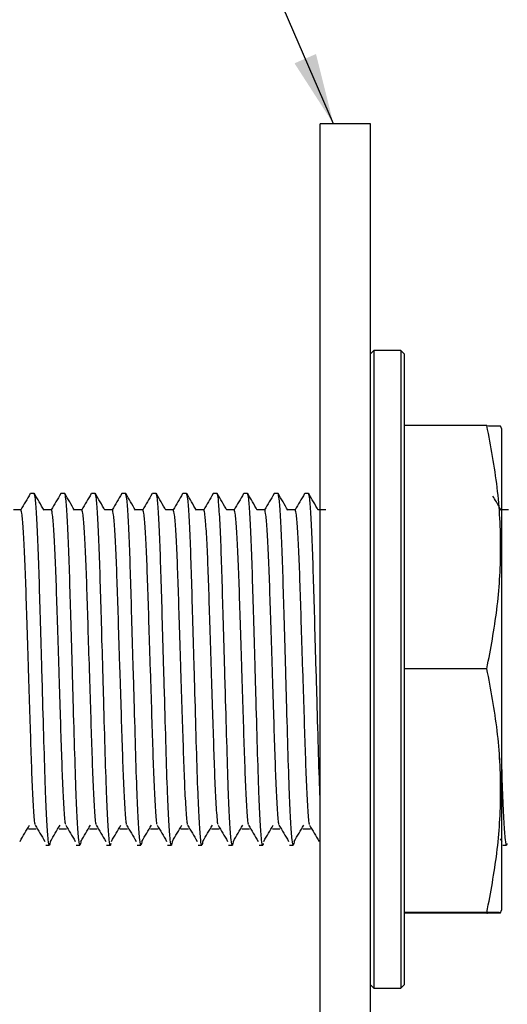
# Model space of a CAD drawing. Units: millimetres. Extents: x 6 to 363, y -20 to 223.
# Drawn here: x 170 to 185, y 96 to 125 of the extents above; entities that cross this region are included whole.
import ezdxf

# ---------------------------------------------------------------- set-up
doc = ezdxf.new("R2010")
doc.units = ezdxf.units.MM
doc.layers.add('BORDER', color=7, linetype='Continuous', lineweight=25)
doc.dimstyles.new('SLDDIMSTYLE1', dxfattribs={"dimtxt": 0.18, "dimasz": 2.116667, "dimexe": 0, "dimexo": 0.0625, "dimgap": 0, "dimtad": 0, "dimtih": 1, "dimtoh": 1, "dimdec": 0, "dimrnd": 1e-09, "dimzin": 0, "dimdsep": 46, "dimtxsty": 'Standard', "dimsah": 1, "dimcen": 0.09, "dimadec": 0, "dimazin": 0, "dimtfac": 2.116667, "dimtdec": 0, "dimtofl": 0, "dimtmove": 0, "dimatfit": 3, "dimfxl": 0, "dimfrac": 2, "dimtolj": 1, "dimtzin": 0, "dimarcsym": 0})

msp = doc.modelspace()

# ---------------------------------------------------------------- linework, layer by layer
at = {"color": 7, "linetype": 'Continuous', "lineweight": 25}
for p, q in [((180.438, 122.087), (178.938, 122.087)), ((178.938, 105.837), (178.938, 122.087)), ((180.438, 105.837), (180.438, 122.087)), ((180.538, 115.337), (180.438, 115.237)), ((181.338, 115.337), (180.538, 115.337)), ((180.538, 115.337), (180.538, 96.337)), ((181.438, 115.237), (181.338, 115.337)), ((181.338, 115.337), (181.338, 96.337)), ((181.438, 115.237), (181.438, 96.437)), ((183.902, 113.097), (181.438, 113.097)), ((184.338, 113.009), (184.31, 113.087)), ((184.338, 113.009), (184.338, 98.666)), ((170.427, 111.076), (170.314, 111.076)), ((171.334, 111.076), (171.221, 111.076)), ((172.242, 111.076), (172.128, 111.076)), ((173.149, 111.076), (173.035, 111.076)), ((174.056, 111.076), (173.942, 111.076)), ((174.963, 111.076), (174.85, 111.076)), ((175.87, 111.076), (175.757, 111.076)), ((176.777, 111.076), (176.664, 111.076)), ((177.684, 111.076), (177.571, 111.076)), ((178.592, 111.076), (178.478, 111.076)), ((170.03, 110.585), (169.807, 110.585)), ((170.938, 110.585), (170.714, 110.585)), ((171.845, 110.585), (171.621, 110.585)), ((172.752, 110.585), (172.528, 110.585)), ((173.659, 110.585), (173.435, 110.585)), ((174.566, 110.585), (174.343, 110.585)), ((175.473, 110.585), (175.25, 110.585)), ((176.38, 110.585), (176.157, 110.585)), ((177.288, 110.585), (177.064, 110.585)), ((178.195, 110.585), (177.971, 110.585)), ((179.102, 110.585), (178.878, 110.585)), ((184.545, 110.585), (184.321, 110.585)), ((178.938, 89.587), (178.938, 105.837)), ((180.438, 89.587), (180.438, 105.837)), ((183.902, 105.857), (181.438, 105.857)), ((170.257, 101.09), (170.484, 101.09)), ((170.257, 101.09), (170.484, 101.09)), ((171.164, 101.09), (171.391, 101.09)), ((171.164, 101.09), (171.391, 101.09)), ((172.071, 101.09), (172.298, 101.09)), ((172.071, 101.09), (172.298, 101.09)), ((172.979, 101.09), (173.205, 101.09)), ((172.979, 101.09), (173.205, 101.09)), ((173.886, 101.09), (174.113, 101.09)), ((173.886, 101.09), (174.113, 101.09)), ((174.793, 101.09), (175.02, 101.09)), ((174.793, 101.09), (175.02, 101.09)), ((175.7, 101.09), (175.927, 101.09)), ((175.7, 101.09), (175.927, 101.09)), ((176.607, 101.09), (176.834, 101.09)), ((176.607, 101.09), (176.834, 101.09)), ((177.514, 101.09), (177.741, 101.09)), ((177.514, 101.09), (177.741, 101.09)), ((178.421, 101.09), (178.648, 101.09)), ((178.421, 101.09), (178.648, 101.09)), ((184.3, 100.791), (184.346, 100.713)), ((170.767, 100.599), (170.881, 100.599)), ((171.675, 100.599), (171.788, 100.599)), ((172.582, 100.599), (172.695, 100.599)), ((173.489, 100.599), (173.602, 100.599)), ((174.396, 100.599), (174.509, 100.599)), ((175.303, 100.599), (175.417, 100.599)), ((176.21, 100.599), (176.324, 100.599)), ((177.117, 100.599), (177.231, 100.599)), ((178.025, 100.599), (178.138, 100.599)), ((178.932, 100.599), (178.938, 100.599)), ((184.375, 100.599), (184.488, 100.599)), ((183.902, 98.597), (181.438, 98.597)), ((183.902, 98.577), (181.438, 98.577)), ((184.31, 98.587), (184.338, 98.666)), ((180.438, 96.437), (180.538, 96.337)), ((180.538, 96.337), (181.338, 96.337)), ((181.338, 96.337), (181.438, 96.437))]:
    msp.add_line(p, q, dxfattribs=at)
for points, knots in [([(183.902, 105.857), (184.012, 106.444), (184.234, 107.621), (184.344, 109.429), (184.246, 111.264), (184.017, 112.484), (183.902, 113.097)], [0, 0, 0, 0, 0.244707, 0.49119, 0.744417, 1, 1, 1, 1]), ([(183.902, 113.097), (183.961, 113.096), (184.121, 113.094), (184.283, 113.091), (184.291, 113.088), (184.295, 113.087)], [0, 0, 0, 0, 0.254442, 0.67868, 1, 1, 1, 1]), ([(170.308, 111.071), (170.261, 110.989), (170.167, 110.827), (170.073, 110.665), (170.027, 110.585)], [0, 0, 0, 0, 0.505481, 1, 1, 1, 1]), ([(170.91, 100.739), (170.9, 100.674), (170.878, 100.53), (170.845, 100.723), (170.805, 101.245), (170.762, 102.162), (170.722, 103.472), (170.684, 104.796), (170.648, 106.063), (170.614, 107.217), (170.578, 108.485), (170.543, 109.579), (170.503, 110.424), (170.463, 110.974), (170.439, 111.042), (170.427, 111.076)], [0, 0, 0, 0, 0.0626, 0.139377, 0.218867, 0.298358, 0.393447, 0.490447, 0.531197, 0.610687, 0.687465, 0.764242, 0.843732, 0.923223, 1, 1, 1, 1]), ([(170.717, 110.58), (170.67, 110.662), (170.575, 110.825), (170.48, 110.989), (170.433, 111.071)], [0, 0, 0, 0, 0.499981, 1, 1, 1, 1]), ([(171.215, 111.071), (171.168, 110.989), (171.074, 110.827), (170.981, 110.665), (170.934, 110.585)], [0, 0, 0, 0, 0.505481, 1, 1, 1, 1]), ([(171.817, 100.739), (171.807, 100.674), (171.786, 100.53), (171.752, 100.723), (171.712, 101.245), (171.669, 102.162), (171.629, 103.472), (171.591, 104.796), (171.555, 106.063), (171.521, 107.217), (171.486, 108.485), (171.45, 109.579), (171.41, 110.424), (171.37, 110.974), (171.346, 111.042), (171.334, 111.076)], [0, 0, 0, 0, 0.0626, 0.139377, 0.218867, 0.298358, 0.393447, 0.490447, 0.531197, 0.610687, 0.687465, 0.764242, 0.843732, 0.923223, 1, 1, 1, 1]), ([(171.624, 110.58), (171.577, 110.662), (171.482, 110.825), (171.387, 110.989), (171.34, 111.071)], [0, 0, 0, 0, 0.499981, 1, 1, 1, 1]), ([(172.122, 111.071), (172.075, 110.989), (171.981, 110.827), (171.888, 110.665), (171.841, 110.585)], [0, 0, 0, 0, 0.505481, 1, 1, 1, 1]), ([(172.706, 100.651), (172.702, 100.63), (172.687, 100.54), (172.66, 100.733), (172.62, 101.242), (172.576, 102.163), (172.536, 103.471), (172.498, 104.796), (172.462, 106.063), (172.428, 107.217), (172.393, 108.485), (172.357, 109.579), (172.317, 110.424), (172.277, 110.974), (172.253, 111.042), (172.242, 111.076)], [0, 0, 0, 0, 0.024184, 0.104107, 0.186855, 0.269603, 0.36859, 0.469565, 0.511985, 0.594732, 0.674656, 0.75458, 0.837328, 0.920076, 1, 1, 1, 1]), ([(172.531, 110.58), (172.484, 110.662), (172.389, 110.825), (172.295, 110.989), (172.247, 111.071)], [0, 0, 0, 0, 0.499981, 1, 1, 1, 1]), ([(173.03, 111.071), (172.982, 110.989), (172.889, 110.827), (172.795, 110.665), (172.749, 110.585)], [0, 0, 0, 0, 0.505481, 1, 1, 1, 1]), ([(173.631, 100.739), (173.622, 100.674), (173.6, 100.53), (173.567, 100.723), (173.527, 101.245), (173.483, 102.162), (173.443, 103.472), (173.406, 104.796), (173.369, 106.063), (173.335, 107.217), (173.3, 108.485), (173.264, 109.579), (173.224, 110.424), (173.184, 110.974), (173.16, 111.042), (173.149, 111.076)], [0, 0, 0, 0, 0.0626, 0.139377, 0.218867, 0.298358, 0.393447, 0.490447, 0.531197, 0.610687, 0.687465, 0.764242, 0.843732, 0.923223, 1, 1, 1, 1]), ([(173.438, 110.58), (173.391, 110.662), (173.296, 110.825), (173.202, 110.989), (173.154, 111.071)], [0, 0, 0, 0, 0.499981, 1, 1, 1, 1]), ([(173.937, 111.071), (173.889, 110.989), (173.796, 110.827), (173.702, 110.665), (173.656, 110.585)], [0, 0, 0, 0, 0.505481, 1, 1, 1, 1]), ([(174.539, 100.739), (174.529, 100.674), (174.507, 100.53), (174.474, 100.723), (174.434, 101.245), (174.391, 102.162), (174.35, 103.472), (174.313, 104.796), (174.276, 106.063), (174.243, 107.217), (174.207, 108.485), (174.171, 109.579), (174.131, 110.424), (174.091, 110.974), (174.068, 111.042), (174.056, 111.076)], [0, 0, 0, 0, 0.0626, 0.139377, 0.218867, 0.298358, 0.393447, 0.490447, 0.531197, 0.610687, 0.687465, 0.764242, 0.843732, 0.923223, 1, 1, 1, 1]), ([(174.346, 110.58), (174.298, 110.662), (174.204, 110.825), (174.109, 110.989), (174.061, 111.071)], [0, 0, 0, 0, 0.499981, 1, 1, 1, 1]), ([(174.844, 111.071), (174.797, 110.989), (174.703, 110.827), (174.609, 110.665), (174.563, 110.585)], [0, 0, 0, 0, 0.505481, 1, 1, 1, 1]), ([(175.446, 100.739), (175.436, 100.674), (175.414, 100.53), (175.381, 100.723), (175.341, 101.245), (175.298, 102.162), (175.257, 103.472), (175.22, 104.796), (175.183, 106.063), (175.15, 107.217), (175.114, 108.485), (175.079, 109.579), (175.039, 110.424), (174.999, 110.974), (174.975, 111.042), (174.963, 111.076)], [0, 0, 0, 0, 0.0626, 0.139377, 0.218867, 0.298358, 0.393447, 0.490447, 0.531197, 0.610687, 0.687465, 0.764242, 0.843732, 0.923223, 1, 1, 1, 1]), ([(175.253, 110.58), (175.205, 110.662), (175.111, 110.825), (175.016, 110.989), (174.969, 111.071)], [0, 0, 0, 0, 0.499981, 1, 1, 1, 1]), ([(175.751, 111.071), (175.704, 110.989), (175.61, 110.827), (175.516, 110.665), (175.47, 110.585)], [0, 0, 0, 0, 0.505481, 1, 1, 1, 1]), ([(176.353, 100.739), (176.343, 100.674), (176.321, 100.53), (176.288, 100.723), (176.248, 101.245), (176.205, 102.162), (176.165, 103.472), (176.127, 104.796), (176.09, 106.063), (176.057, 107.217), (176.021, 108.485), (175.986, 109.579), (175.946, 110.424), (175.906, 110.974), (175.882, 111.042), (175.87, 111.076)], [0, 0, 0, 0, 0.0626, 0.139377, 0.218867, 0.298358, 0.393447, 0.490447, 0.531197, 0.610687, 0.687465, 0.764242, 0.843732, 0.923223, 1, 1, 1, 1]), ([(176.16, 110.58), (176.113, 110.662), (176.018, 110.825), (175.923, 110.989), (175.876, 111.071)], [0, 0, 0, 0, 0.499981, 1, 1, 1, 1]), ([(176.658, 111.071), (176.611, 110.989), (176.517, 110.827), (176.423, 110.665), (176.377, 110.585)], [0, 0, 0, 0, 0.505481, 1, 1, 1, 1]), ([(177.242, 100.651), (177.238, 100.63), (177.222, 100.54), (177.195, 100.733), (177.155, 101.242), (177.112, 102.163), (177.072, 103.471), (177.034, 104.796), (176.998, 106.063), (176.964, 107.217), (176.928, 108.485), (176.893, 109.579), (176.853, 110.424), (176.813, 110.974), (176.789, 111.042), (176.777, 111.076)], [0, 0, 0, 0, 0.024184, 0.104107, 0.186855, 0.269603, 0.36859, 0.469565, 0.511985, 0.594732, 0.674656, 0.75458, 0.837328, 0.920076, 1, 1, 1, 1]), ([(177.067, 110.58), (177.02, 110.662), (176.925, 110.825), (176.83, 110.989), (176.783, 111.071)], [0, 0, 0, 0, 0.499981, 1, 1, 1, 1]), ([(177.565, 111.071), (177.518, 110.989), (177.424, 110.827), (177.331, 110.665), (177.284, 110.585)], [0, 0, 0, 0, 0.505481, 1, 1, 1, 1]), ([(178.167, 100.739), (178.157, 100.674), (178.136, 100.53), (178.102, 100.723), (178.062, 101.245), (178.019, 102.162), (177.979, 103.472), (177.941, 104.796), (177.905, 106.063), (177.871, 107.217), (177.836, 108.485), (177.8, 109.579), (177.76, 110.424), (177.72, 110.974), (177.696, 111.042), (177.684, 111.076)], [0, 0, 0, 0, 0.0626, 0.139377, 0.218867, 0.298358, 0.393447, 0.490447, 0.531197, 0.610687, 0.687465, 0.764242, 0.843732, 0.923223, 1, 1, 1, 1]), ([(177.974, 110.58), (177.927, 110.662), (177.832, 110.825), (177.737, 110.989), (177.69, 111.071)], [0, 0, 0, 0, 0.499981, 1, 1, 1, 1]), ([(178.472, 111.071), (178.425, 110.989), (178.331, 110.827), (178.238, 110.665), (178.191, 110.585)], [0, 0, 0, 0, 0.505481, 1, 1, 1, 1]), ([(178.938, 101.966), (178.935, 102.026), (178.917, 102.416), (178.886, 103.492), (178.848, 104.794), (178.812, 106.064), (178.778, 107.217), (178.743, 108.485), (178.707, 109.579), (178.667, 110.424), (178.627, 110.974), (178.603, 111.042), (178.592, 111.076)], [0, 0, 0, 0, 0.023915, 0.156198, 0.291139, 0.347828, 0.45841, 0.565218, 0.672027, 0.782609, 0.893191, 1, 1, 1, 1]), ([(178.881, 110.58), (178.834, 110.662), (178.739, 110.825), (178.645, 110.989), (178.597, 111.071)], [0, 0, 0, 0, 0.499981, 1, 1, 1, 1]), ([(184.324, 110.58), (184.277, 110.662), (184.196, 110.802), (184.115, 110.942), (184.081, 111)], [0, 0, 0, 0, 0.584806, 1, 1, 1, 1]), ([(170.454, 101.218), (170.452, 101.226), (170.438, 101.281), (170.408, 101.695), (170.368, 102.44), (170.333, 103.428), (170.298, 104.561), (170.271, 105.395), (170.244, 106.244), (170.217, 107.088), (170.182, 108.237), (170.146, 109.229), (170.106, 109.994), (170.066, 110.493), (170.042, 110.555), (170.03, 110.585)], [0, 0, 0, 0, 0.015416, 0.106332, 0.197249, 0.284172, 0.371002, 0.460931, 0.463814, 0.55473, 0.642543, 0.730355, 0.821271, 0.912187, 1, 1, 1, 1]), ([(171.362, 101.218), (171.359, 101.226), (171.345, 101.281), (171.315, 101.695), (171.276, 102.44), (171.24, 103.428), (171.205, 104.561), (171.178, 105.395), (171.151, 106.244), (171.124, 107.088), (171.089, 108.237), (171.053, 109.229), (171.013, 109.994), (170.973, 110.493), (170.949, 110.555), (170.938, 110.585)], [0, 0, 0, 0, 0.015416, 0.106332, 0.197249, 0.284172, 0.371002, 0.460931, 0.463814, 0.55473, 0.642543, 0.730355, 0.821271, 0.912187, 1, 1, 1, 1]), ([(172.269, 101.218), (172.267, 101.226), (172.252, 101.281), (172.222, 101.695), (172.183, 102.44), (172.147, 103.428), (172.112, 104.561), (172.086, 105.395), (172.058, 106.244), (172.031, 107.088), (171.996, 108.237), (171.96, 109.229), (171.92, 109.994), (171.88, 110.493), (171.856, 110.555), (171.845, 110.585)], [0, 0, 0, 0, 0.015416, 0.106332, 0.197249, 0.284172, 0.371002, 0.460931, 0.463814, 0.55473, 0.642543, 0.730355, 0.821271, 0.912187, 1, 1, 1, 1]), ([(173.176, 101.218), (173.174, 101.226), (173.159, 101.281), (173.13, 101.695), (173.09, 102.44), (173.054, 103.428), (173.019, 104.561), (172.993, 105.395), (172.966, 106.244), (172.939, 107.088), (172.903, 108.237), (172.867, 109.229), (172.827, 109.994), (172.787, 110.493), (172.764, 110.555), (172.752, 110.585)], [0, 0, 0, 0, 0.015416, 0.106332, 0.197249, 0.284172, 0.371002, 0.460931, 0.463814, 0.55473, 0.642543, 0.730355, 0.821271, 0.912187, 1, 1, 1, 1]), ([(174.083, 101.218), (174.081, 101.226), (174.067, 101.281), (174.037, 101.695), (173.997, 102.44), (173.962, 103.428), (173.927, 104.561), (173.9, 105.395), (173.873, 106.244), (173.846, 107.088), (173.81, 108.237), (173.775, 109.229), (173.735, 109.994), (173.695, 110.493), (173.671, 110.555), (173.659, 110.585)], [0, 0, 0, 0, 0.015416, 0.106332, 0.197249, 0.284172, 0.371002, 0.460931, 0.463814, 0.55473, 0.642543, 0.730355, 0.821271, 0.912187, 1, 1, 1, 1]), ([(174.99, 101.218), (174.988, 101.226), (174.974, 101.281), (174.944, 101.695), (174.904, 102.44), (174.869, 103.428), (174.834, 104.561), (174.807, 105.395), (174.78, 106.244), (174.753, 107.088), (174.717, 108.237), (174.682, 109.229), (174.642, 109.994), (174.602, 110.493), (174.578, 110.555), (174.566, 110.585)], [0, 0, 0, 0, 0.0154162, 0.1063324, 0.1972486, 0.2841715, 0.3710015, 0.4609307, 0.4638139, 0.5547301, 0.6425426, 0.7303551, 0.8212713, 0.9121875, 1, 1, 1, 1]), ([(175.897, 101.218), (175.895, 101.226), (175.881, 101.281), (175.851, 101.695), (175.811, 102.44), (175.776, 103.428), (175.741, 104.561), (175.714, 105.395), (175.687, 106.244), (175.66, 107.088), (175.624, 108.237), (175.589, 109.229), (175.549, 109.994), (175.509, 110.493), (175.485, 110.555), (175.473, 110.585)], [0, 0, 0, 0, 0.015416, 0.106332, 0.197249, 0.284172, 0.371002, 0.460931, 0.463814, 0.55473, 0.642543, 0.730355, 0.821271, 0.912187, 1, 1, 1, 1]), ([(176.804, 101.218), (176.802, 101.226), (176.788, 101.281), (176.758, 101.695), (176.718, 102.44), (176.683, 103.428), (176.648, 104.561), (176.621, 105.395), (176.594, 106.244), (176.567, 107.088), (176.532, 108.237), (176.496, 109.229), (176.456, 109.994), (176.416, 110.493), (176.392, 110.555), (176.38, 110.585)], [0, 0, 0, 0, 0.015416, 0.106332, 0.197249, 0.284172, 0.371002, 0.460931, 0.463814, 0.55473, 0.642543, 0.730355, 0.821271, 0.912187, 1, 1, 1, 1]), ([(177.712, 101.218), (177.709, 101.226), (177.695, 101.281), (177.665, 101.695), (177.626, 102.44), (177.59, 103.428), (177.555, 104.561), (177.528, 105.395), (177.501, 106.244), (177.474, 107.088), (177.439, 108.237), (177.403, 109.229), (177.363, 109.994), (177.323, 110.493), (177.299, 110.555), (177.288, 110.585)], [0, 0, 0, 0, 0.0154162, 0.1063324, 0.1972486, 0.2841715, 0.3710015, 0.4609307, 0.4638139, 0.5547301, 0.6425426, 0.7303551, 0.8212713, 0.9121875, 1, 1, 1, 1]), ([(178.619, 101.218), (178.617, 101.226), (178.602, 101.281), (178.572, 101.695), (178.533, 102.44), (178.497, 103.428), (178.462, 104.561), (178.436, 105.395), (178.408, 106.244), (178.381, 107.088), (178.346, 108.237), (178.31, 109.229), (178.27, 109.994), (178.23, 110.493), (178.206, 110.555), (178.195, 110.585)], [0, 0, 0, 0, 0.015416, 0.106332, 0.197249, 0.284172, 0.371002, 0.460931, 0.463814, 0.55473, 0.642543, 0.730355, 0.821271, 0.912187, 1, 1, 1, 1]), ([(183.902, 98.597), (184.012, 99.185), (184.234, 100.366), (184.344, 102.179), (184.246, 104.019), (184.017, 105.243), (183.902, 105.857)], [0, 0, 0, 0, 0.244707, 0.49119, 0.744417, 1, 1, 1, 1]), ([(184.499, 100.651), (184.495, 100.63), (184.48, 100.54), (184.452, 100.732), (184.412, 101.246), (184.373, 102.071), (184.35, 102.835), (184.338, 103.203)], [0, 0, 0, 0, 0.0697739, 0.3003689, 0.5391114, 0.7778539, 1, 1, 1, 1]), ([(170.003, 100.713), (170.05, 100.794), (170.144, 100.955), (170.239, 101.115), (170.286, 101.196)], [0, 0, 0, 0, 0.500004, 1, 1, 1, 1]), ([(170.455, 101.196), (170.502, 101.115), (170.597, 100.955), (170.691, 100.794), (170.738, 100.713)], [0, 0, 0, 0, 0.499996, 1, 1, 1, 1]), ([(170.91, 100.713), (170.957, 100.794), (171.052, 100.955), (171.146, 101.115), (171.193, 101.196)], [0, 0, 0, 0, 0.500004, 1, 1, 1, 1]), ([(171.362, 101.196), (171.409, 101.115), (171.504, 100.955), (171.598, 100.794), (171.646, 100.713)], [0, 0, 0, 0, 0.499996, 1, 1, 1, 1]), ([(171.817, 100.713), (171.864, 100.794), (171.959, 100.955), (172.053, 101.115), (172.101, 101.196)], [0, 0, 0, 0, 0.500004, 1, 1, 1, 1]), ([(172.269, 101.196), (172.316, 101.115), (172.411, 100.955), (172.505, 100.794), (172.553, 100.713)], [0, 0, 0, 0, 0.499996, 1, 1, 1, 1]), ([(172.724, 100.713), (172.771, 100.794), (172.866, 100.955), (172.96, 101.115), (173.008, 101.196)], [0, 0, 0, 0, 0.500004, 1, 1, 1, 1]), ([(173.176, 101.196), (173.223, 101.115), (173.318, 100.955), (173.413, 100.794), (173.46, 100.713)], [0, 0, 0, 0, 0.499996, 1, 1, 1, 1]), ([(173.631, 100.713), (173.678, 100.794), (173.773, 100.955), (173.868, 101.115), (173.915, 101.196)], [0, 0, 0, 0, 0.500004, 1, 1, 1, 1]), ([(174.083, 101.196), (174.131, 101.115), (174.225, 100.955), (174.32, 100.794), (174.367, 100.713)], [0, 0, 0, 0, 0.4999965, 1, 1, 1, 1]), ([(174.538, 100.713), (174.586, 100.794), (174.68, 100.955), (174.775, 101.115), (174.822, 101.196)], [0, 0, 0, 0, 0.500004, 1, 1, 1, 1]), ([(174.99, 101.196), (175.038, 101.115), (175.132, 100.955), (175.227, 100.794), (175.274, 100.713)], [0, 0, 0, 0, 0.499996, 1, 1, 1, 1]), ([(175.445, 100.713), (175.493, 100.794), (175.587, 100.955), (175.682, 101.115), (175.729, 101.196)], [0, 0, 0, 0, 0.500004, 1, 1, 1, 1]), ([(175.898, 101.196), (175.945, 101.115), (176.039, 100.955), (176.134, 100.794), (176.181, 100.713)], [0, 0, 0, 0, 0.499996, 1, 1, 1, 1]), ([(176.353, 100.713), (176.4, 100.794), (176.494, 100.955), (176.589, 101.115), (176.636, 101.196)], [0, 0, 0, 0, 0.500004, 1, 1, 1, 1]), ([(176.805, 101.196), (176.852, 101.115), (176.947, 100.955), (177.041, 100.794), (177.088, 100.713)], [0, 0, 0, 0, 0.499996, 1, 1, 1, 1]), ([(177.26, 100.713), (177.307, 100.794), (177.402, 100.955), (177.496, 101.115), (177.543, 101.196)], [0, 0, 0, 0, 0.500004, 1, 1, 1, 1]), ([(177.712, 101.196), (177.759, 101.115), (177.854, 100.955), (177.948, 100.794), (177.996, 100.713)], [0, 0, 0, 0, 0.499996, 1, 1, 1, 1]), ([(178.167, 100.713), (178.214, 100.794), (178.309, 100.955), (178.403, 101.115), (178.451, 101.196)], [0, 0, 0, 0, 0.500004, 1, 1, 1, 1]), ([(178.619, 101.196), (178.666, 101.115), (178.761, 100.955), (178.855, 100.794), (178.903, 100.713)], [0, 0, 0, 0, 0.499996, 1, 1, 1, 1]), ([(183.902, 98.577), (183.908, 98.578), (184.021, 98.579), (184.202, 98.582), (184.331, 98.586), (184.293, 98.59), (184.126, 98.594), (183.962, 98.596), (183.902, 98.597)], [0, 0, 0, 0, 0.013342, 0.224906, 0.437586, 0.654598, 0.873278, 1, 1, 1, 1])]:
    msp.add_open_spline(points, degree=3, knots=knots, dxfattribs=at)

# ---------------------------------------------------------------- leaders
at = {"layer": 'BORDER'}
msp.add_leader([(179.334, 122.087), (160.491, 165.625), (158.25, 165.625)], dimstyle='SLDDIMSTYLE1', dxfattribs=at)

doc.saveas('drawing.dxf')
